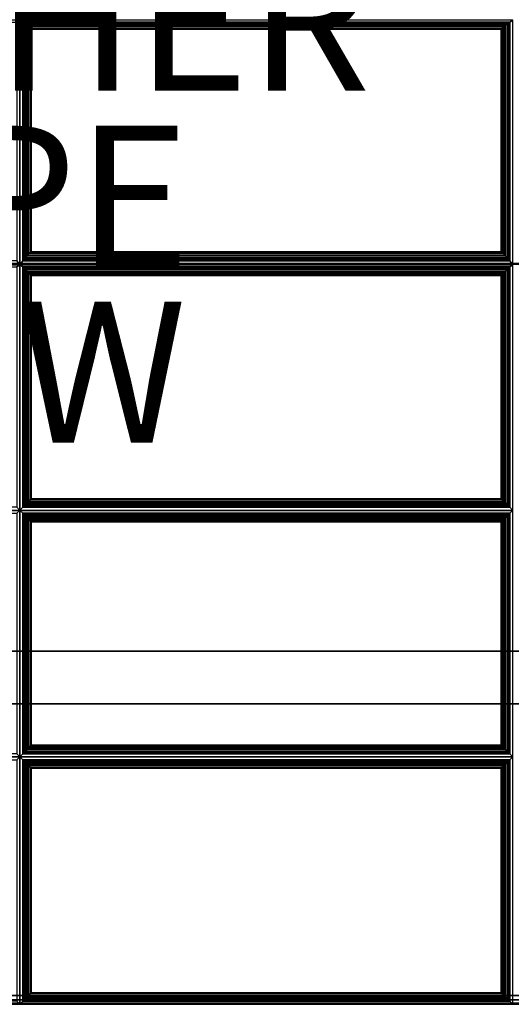
# Model space of a CAD drawing. Extents: x -14 to 14, y -14 to 14.
# Drawn here: x 0 to 7, y -14 to 0 of the extents above; entities that cross this region are included whole.
import ezdxf

# ---------------------------------------------------------------- set-up
doc = ezdxf.new("R2010")
doc.units = 0
doc.header["$MEASUREMENT"] = 0
for name, color, linetype in [('SEAT-FABRIC', 5, 'CONTINUOUS'), ('SEAT-FRAME', 5, 'CONTINUOUS'), ('SEAT-OTHER', 7, 'CONTINUOUS'), ('SEAT-TYPE', 7, 'CONTINUOUS'), ('SEAT-VIEW', 7, 'CONTINUOUS')]:
    doc.layers.add(name, color=color, linetype=linetype)

msp = doc.modelspace()

# ---------------------------------------------------------------- linework, layer by layer
at = {"layer": 'SEAT-FABRIC', "linetype": 'Continuous'}
for points in [[(-13.875, 11.913, 12.5), (13.875, 11.913, 12.5), (13.875, -13.854, 12.5), (-13.875, -13.854, 12.5)], [(13.875, 11.913, 14), (-13.875, 11.913, 14), (-13.875, -13.854, 14), (13.875, -13.854, 14)], [(-13.875, 6.885, 16.095), (-13.875, -3.457, 17), (13.875, -3.457, 17), (13.875, 6.885, 16.095)], [(-13.874, 6.874, 14), (13.876, 6.874, 14), (13.876, -13.855, 14), (-13.874, -13.855, 14)], [(-0.041, -0.028, 16.732), (0.001, 0, 16.572), (-6.999, 0, 16.572), (-6.957, -0.028, 16.732)], [(-0.041, -3.418, 17.028), (0.001, -3.474, 16.875), (0.001, 0, 16.572), (-0.041, -0.028, 16.732)], [(0.043, -0.028, 16.732), (0.001, 0, 16.572), (0.001, -3.474, 16.875), (0.043, -3.418, 17.028)], [(6.959, -0.028, 16.732), (7.001, 0, 16.572), (0.001, 0, 16.572), (0.043, -0.028, 16.732)], [(0.061, -3.397, 17.065), (0.061, -0.029, 16.771), (0.043, -0.028, 16.732), (0.043, -3.418, 17.028)], [(0.043, -0.028, 16.732), (0.061, -0.029, 16.771), (6.941, -0.029, 16.771), (6.959, -0.028, 16.732)], [(0.082, -3.374, 17.087), (0.082, -0.049, 16.797), (0.061, -0.029, 16.771), (0.061, -3.397, 17.065)], [(0.061, -0.029, 16.771), (0.082, -0.049, 16.797), (6.92, -0.049, 16.797), (6.941, -0.029, 16.771)], [(0.106, -3.348, 17.101), (0.106, -0.071, 16.815), (0.082, -0.049, 16.797), (0.082, -3.374, 17.087)], [(0.082, -0.049, 16.797), (0.106, -0.071, 16.815), (6.895, -0.071, 16.815), (6.92, -0.049, 16.797)], [(0.132, -3.321, 17.109), (0.132, -0.097, 16.827), (0.106, -0.071, 16.815), (0.106, -3.348, 17.101)], [(0.106, -0.071, 16.815), (0.132, -0.097, 16.827), (6.869, -0.097, 16.827), (6.895, -0.071, 16.815)], [(0.157, -3.296, 17.11), (0.157, -0.121, 16.833), (0.132, -0.097, 16.827), (0.132, -3.321, 17.109)], [(0.132, -0.097, 16.827), (0.157, -0.121, 16.833), (6.845, -0.121, 16.833), (6.869, -0.097, 16.827)], [(0.164, -3.29, 17.11), (0.164, -0.127, 16.834), (0.157, -0.121, 16.833), (0.157, -3.296, 17.11)], [(0.157, -0.121, 16.833), (0.164, -0.127, 16.834), (6.838, -0.127, 16.834), (6.845, -0.121, 16.833)], [(6.838, -3.29, 17.11), (6.838, -0.127, 16.834), (0.164, -0.127, 16.834), (0.164, -3.29, 17.11)], [(6.845, -3.296, 17.11), (6.845, -0.121, 16.833), (6.838, -0.127, 16.834), (6.838, -3.29, 17.11)], [(6.869, -3.321, 17.109), (6.869, -0.097, 16.827), (6.845, -0.121, 16.833), (6.845, -3.296, 17.11)], [(6.895, -3.348, 17.101), (6.895, -0.071, 16.815), (6.869, -0.097, 16.827), (6.869, -3.321, 17.109)], [(6.92, -3.374, 17.087), (6.92, -0.049, 16.797), (6.895, -0.071, 16.815), (6.895, -3.348, 17.101)], [(6.941, -3.397, 17.065), (6.941, -0.029, 16.771), (6.92, -0.049, 16.797), (6.92, -3.374, 17.087)], [(6.959, -3.418, 17.028), (6.959, -0.028, 16.732), (6.941, -0.029, 16.771), (6.941, -3.397, 17.065)], [(6.959, -3.418, 17.028), (7.001, -3.474, 16.875), (7.001, 0, 16.572), (6.959, -0.028, 16.732)], [(6.92, -3.374, 17.087), (6.895, -3.348, 17.101), (0.106, -3.348, 17.101), (0.082, -3.374, 17.087)], [(6.895, -3.348, 17.101), (6.869, -3.321, 17.109), (0.132, -3.321, 17.109), (0.106, -3.348, 17.101)], [(6.869, -3.321, 17.109), (6.845, -3.296, 17.11), (0.157, -3.296, 17.11), (0.132, -3.321, 17.109)], [(6.845, -3.296, 17.11), (6.838, -3.29, 17.11), (0.164, -3.29, 17.11), (0.157, -3.296, 17.11)], [(-13.875, -3.457, 17), (-13.875, -3.468, 17), (13.875, -3.468, 17), (13.875, -3.457, 17)], [(-13.875, -3.468, 17), (-13.875, -13.854, 17), (13.875, -13.854, 17), (13.875, -3.468, 17)], [(-6.957, -3.418, 17.028), (-6.999, -3.474, 16.875), (0.001, -3.474, 16.875), (-0.041, -3.418, 17.028)], [(-0.041, -3.505, 17.032), (0.001, -3.474, 16.875), (-6.999, -3.474, 16.875), (-6.957, -3.505, 17.032)], [(-0.041, -6.92, 17.032), (0.001, -6.963, 16.875), (0.001, -3.474, 16.875), (-0.041, -3.505, 17.032)], [(0.043, -3.418, 17.028), (0.001, -3.474, 16.875), (7.001, -3.474, 16.875), (6.959, -3.418, 17.028)], [(6.959, -3.505, 17.032), (7.001, -3.474, 16.875), (0.001, -3.474, 16.875), (0.043, -3.505, 17.032)], [(0.043, -3.505, 17.032), (0.001, -3.474, 16.875), (0.001, -6.963, 16.875), (0.043, -6.92, 17.032)], [(6.959, -3.418, 17.028), (6.941, -3.397, 17.065), (0.061, -3.397, 17.065), (0.043, -3.418, 17.028)], [(6.941, -3.397, 17.065), (6.92, -3.374, 17.087), (0.082, -3.374, 17.087), (0.061, -3.397, 17.065)], [(6.959, -6.92, 17.032), (7.001, -6.963, 16.875), (7.001, -3.474, 16.875), (6.959, -3.505, 17.032)], [(0.043, -3.505, 17.032), (0.043, -6.92, 17.032), (0.061, -6.903, 17.071), (0.061, -3.522, 17.071)], [(0.043, -3.505, 17.032), (0.061, -3.522, 17.071), (6.941, -3.522, 17.071), (6.959, -3.505, 17.032)], [(0.061, -3.522, 17.071), (0.061, -6.903, 17.071), (0.082, -6.882, 17.095), (0.082, -3.544, 17.095)], [(0.061, -3.522, 17.071), (0.082, -3.544, 17.095), (6.92, -3.544, 17.095), (6.941, -3.522, 17.071)], [(0.082, -3.544, 17.095), (0.082, -6.882, 17.095), (0.106, -6.857, 17.111), (0.106, -3.568, 17.111)], [(0.082, -3.544, 17.095), (0.106, -3.568, 17.111), (6.895, -3.568, 17.111), (6.92, -3.544, 17.095)], [(0.106, -3.568, 17.111), (0.106, -6.857, 17.111), (0.132, -6.831, 17.121), (0.132, -3.594, 17.121)], [(0.106, -3.568, 17.111), (0.132, -3.594, 17.121), (6.869, -3.594, 17.121), (6.895, -3.568, 17.111)], [(0.132, -3.594, 17.121), (0.132, -6.831, 17.121), (0.157, -6.806, 17.125), (0.157, -3.619, 17.125)], [(0.132, -3.594, 17.121), (0.157, -3.619, 17.125), (6.845, -3.619, 17.125), (6.869, -3.594, 17.121)], [(0.157, -3.619, 17.125), (0.157, -6.806, 17.125), (0.164, -6.8, 17.125), (0.164, -3.626, 17.125)], [(0.157, -3.619, 17.125), (0.164, -3.626, 17.125), (6.838, -3.626, 17.125), (6.845, -3.619, 17.125)], [(0.164, -3.626, 17.125), (0.164, -6.8, 17.125), (6.838, -6.8, 17.125), (6.838, -3.626, 17.125)], [(6.838, -3.626, 17.125), (6.838, -6.8, 17.125), (6.845, -6.806, 17.125), (6.845, -3.619, 17.125)], [(6.845, -3.619, 17.125), (6.845, -6.806, 17.125), (6.869, -6.831, 17.121), (6.869, -3.594, 17.121)], [(6.869, -3.594, 17.121), (6.869, -6.831, 17.121), (6.895, -6.857, 17.111), (6.895, -3.568, 17.111)], [(6.895, -3.568, 17.111), (6.895, -6.857, 17.111), (6.92, -6.882, 17.095), (6.92, -3.544, 17.095)], [(6.92, -3.544, 17.095), (6.92, -6.882, 17.095), (6.941, -6.903, 17.071), (6.941, -3.522, 17.071)], [(6.941, -3.522, 17.071), (6.941, -6.903, 17.071), (6.959, -6.92, 17.032), (6.959, -3.505, 17.032)], [(6.895, -6.857, 17.111), (6.869, -6.831, 17.121), (0.132, -6.831, 17.121), (0.106, -6.857, 17.111)], [(6.869, -6.831, 17.121), (6.845, -6.806, 17.125), (0.157, -6.806, 17.125), (0.132, -6.831, 17.121)], [(6.845, -6.806, 17.125), (6.838, -6.8, 17.125), (0.164, -6.8, 17.125), (0.157, -6.806, 17.125)], [(-6.957, -6.92, 17.032), (-6.999, -6.963, 16.875), (0.001, -6.963, 16.875), (-0.041, -6.92, 17.032)], [(-0.041, -7.005, 17.032), (0.001, -6.963, 16.875), (-6.999, -6.963, 16.875), (-6.957, -7.005, 17.032)], [(-0.041, -10.42, 17.032), (0.001, -10.463, 16.875), (0.001, -6.963, 16.875), (-0.041, -7.005, 17.032)], [(0.043, -6.92, 17.032), (0.001, -6.963, 16.875), (7.001, -6.963, 16.875), (6.959, -6.92, 17.032)], [(0.043, -7.005, 17.032), (0.001, -6.963, 16.875), (0.001, -10.463, 16.875), (0.043, -10.42, 17.032)], [(6.959, -7.005, 17.032), (7.001, -6.963, 16.875), (0.001, -6.963, 16.875), (0.043, -7.005, 17.032)], [(6.959, -6.92, 17.032), (6.941, -6.903, 17.071), (0.061, -6.903, 17.071), (0.043, -6.92, 17.032)], [(6.941, -6.903, 17.071), (6.92, -6.882, 17.095), (0.082, -6.882, 17.095), (0.061, -6.903, 17.071)], [(6.92, -6.882, 17.095), (6.895, -6.857, 17.111), (0.106, -6.857, 17.111), (0.082, -6.882, 17.095)], [(6.959, -10.42, 17.032), (7.001, -10.463, 16.875), (7.001, -6.963, 16.875), (6.959, -7.005, 17.032)], [(0.061, -10.403, 17.071), (0.061, -7.022, 17.071), (0.043, -7.005, 17.032), (0.043, -10.42, 17.032)], [(0.043, -7.005, 17.032), (0.061, -7.022, 17.071), (6.941, -7.022, 17.071), (6.959, -7.005, 17.032)], [(0.082, -10.382, 17.095), (0.082, -7.044, 17.095), (0.061, -7.022, 17.071), (0.061, -10.403, 17.071)], [(0.061, -7.022, 17.071), (0.082, -7.044, 17.095), (6.92, -7.044, 17.095), (6.941, -7.022, 17.071)], [(0.106, -10.357, 17.111), (0.106, -7.068, 17.111), (0.082, -7.044, 17.095), (0.082, -10.382, 17.095)], [(0.082, -7.044, 17.095), (0.106, -7.068, 17.111), (6.895, -7.068, 17.111), (6.92, -7.044, 17.095)], [(0.132, -10.331, 17.121), (0.132, -7.094, 17.121), (0.106, -7.068, 17.111), (0.106, -10.357, 17.111)], [(0.106, -7.068, 17.111), (0.132, -7.094, 17.121), (6.869, -7.094, 17.121), (6.895, -7.068, 17.111)], [(0.157, -10.306, 17.125), (0.157, -7.119, 17.125), (0.132, -7.094, 17.121), (0.132, -10.331, 17.121)], [(0.132, -7.094, 17.121), (0.157, -7.119, 17.125), (6.845, -7.119, 17.125), (6.869, -7.094, 17.121)], [(0.164, -10.3, 17.125), (0.164, -7.126, 17.125), (0.157, -7.119, 17.125), (0.157, -10.306, 17.125)], [(0.157, -7.119, 17.125), (0.164, -7.126, 17.125), (6.838, -7.126, 17.125), (6.845, -7.119, 17.125)], [(6.838, -10.3, 17.125), (6.838, -7.126, 17.125), (0.164, -7.126, 17.125), (0.164, -10.3, 17.125)], [(6.845, -10.306, 17.125), (6.845, -7.119, 17.125), (6.838, -7.126, 17.125), (6.838, -10.3, 17.125)], [(6.869, -10.331, 17.121), (6.869, -7.094, 17.121), (6.845, -7.119, 17.125), (6.845, -10.306, 17.125)], [(6.895, -10.357, 17.111), (6.895, -7.068, 17.111), (6.869, -7.094, 17.121), (6.869, -10.331, 17.121)], [(6.92, -10.382, 17.095), (6.92, -7.044, 17.095), (6.895, -7.068, 17.111), (6.895, -10.357, 17.111)], [(6.941, -10.403, 17.071), (6.941, -7.022, 17.071), (6.92, -7.044, 17.095), (6.92, -10.382, 17.095)], [(6.959, -10.42, 17.032), (6.959, -7.005, 17.032), (6.941, -7.022, 17.071), (6.941, -10.403, 17.071)], [(6.895, -10.357, 17.111), (6.869, -10.331, 17.121), (0.132, -10.331, 17.121), (0.106, -10.357, 17.111)], [(6.869, -10.331, 17.121), (6.845, -10.306, 17.125), (0.157, -10.306, 17.125), (0.132, -10.331, 17.121)], [(6.845, -10.306, 17.125), (6.838, -10.3, 17.125), (0.164, -10.3, 17.125), (0.157, -10.306, 17.125)], [(-6.957, -10.42, 17.032), (-6.999, -10.463, 16.875), (0.001, -10.463, 16.875), (-0.041, -10.42, 17.032)], [(-0.041, -10.505, 17.032), (0.001, -10.463, 16.875), (-6.999, -10.463, 16.875), (-6.957, -10.505, 17.032)], [(-0.041, -13.937, 17.032), (0.001, -13.98, 16.875), (0.001, -10.463, 16.875), (-0.041, -10.505, 17.032)], [(0.043, -10.42, 17.032), (0.001, -10.463, 16.875), (7.001, -10.463, 16.875), (6.959, -10.42, 17.032)], [(6.959, -10.505, 17.032), (7.001, -10.463, 16.875), (0.001, -10.463, 16.875), (0.043, -10.505, 17.032)], [(0.043, -10.505, 17.032), (0.001, -10.463, 16.875), (0.001, -13.98, 16.875), (0.043, -13.937, 17.032)], [(6.959, -10.42, 17.032), (6.941, -10.403, 17.071), (0.061, -10.403, 17.071), (0.043, -10.42, 17.032)], [(6.941, -10.403, 17.071), (6.92, -10.382, 17.095), (0.082, -10.382, 17.095), (0.061, -10.403, 17.071)], [(6.92, -10.382, 17.095), (6.895, -10.357, 17.111), (0.106, -10.357, 17.111), (0.082, -10.382, 17.095)], [(6.959, -13.937, 17.032), (7.001, -13.98, 16.875), (7.001, -10.463, 16.875), (6.959, -10.505, 17.032)], [(0.043, -10.505, 17.032), (0.043, -13.937, 17.032), (0.061, -13.92, 17.071), (0.061, -10.522, 17.071)], [(0.043, -10.505, 17.032), (0.061, -10.522, 17.071), (6.941, -10.522, 17.071), (6.959, -10.505, 17.032)], [(0.061, -10.522, 17.071), (0.061, -13.92, 17.071), (0.082, -13.899, 17.095), (0.082, -10.544, 17.095)], [(0.061, -10.522, 17.071), (0.082, -10.544, 17.095), (6.92, -10.544, 17.095), (6.941, -10.522, 17.071)], [(0.082, -10.544, 17.095), (0.082, -13.899, 17.095), (0.106, -13.874, 17.111), (0.106, -10.568, 17.111)], [(0.082, -10.544, 17.095), (0.106, -10.568, 17.111), (6.895, -10.568, 17.111), (6.92, -10.544, 17.095)], [(0.106, -10.568, 17.111), (0.106, -13.874, 17.111), (0.132, -13.848, 17.121), (0.132, -10.594, 17.121)], [(0.106, -10.568, 17.111), (0.132, -10.594, 17.121), (6.869, -10.594, 17.121), (6.895, -10.568, 17.111)], [(0.132, -10.594, 17.121), (0.132, -13.848, 17.121), (0.157, -13.823, 17.125), (0.157, -10.619, 17.125)], [(0.132, -10.594, 17.121), (0.157, -10.619, 17.125), (6.845, -10.619, 17.125), (6.869, -10.594, 17.121)], [(0.157, -10.619, 17.125), (0.157, -13.823, 17.125), (0.164, -13.817, 17.125), (0.164, -10.626, 17.125)], [(0.157, -10.619, 17.125), (0.164, -10.626, 17.125), (6.838, -10.626, 17.125), (6.845, -10.619, 17.125)], [(0.164, -10.626, 17.125), (0.164, -13.817, 17.125), (6.838, -13.817, 17.125), (6.838, -10.626, 17.125)], [(6.838, -10.626, 17.125), (6.838, -13.817, 17.125), (6.845, -13.823, 17.125), (6.845, -10.619, 17.125)], [(6.845, -10.619, 17.125), (6.845, -13.823, 17.125), (6.869, -13.848, 17.121), (6.869, -10.594, 17.121)], [(6.869, -10.594, 17.121), (6.869, -13.848, 17.121), (6.895, -13.874, 17.111), (6.895, -10.568, 17.111)], [(6.895, -10.568, 17.111), (6.895, -13.874, 17.111), (6.92, -13.899, 17.095), (6.92, -10.544, 17.095)], [(6.92, -10.544, 17.095), (6.92, -13.899, 17.095), (6.941, -13.92, 17.071), (6.941, -10.522, 17.071)], [(6.941, -10.522, 17.071), (6.941, -13.92, 17.071), (6.959, -13.937, 17.032), (6.959, -10.505, 17.032)], [(6.869, -13.848, 17.121), (6.845, -13.823, 17.125), (0.157, -13.823, 17.125), (0.132, -13.848, 17.121)], [(6.845, -13.823, 17.125), (6.838, -13.817, 17.125), (0.164, -13.817, 17.125), (0.157, -13.823, 17.125)], [(-13.875, -13.853, 14), (13.875, -13.853, 14), (13.874, -13.917, 14.017), (-13.876, -13.917, 14.017)], [(-13.876, -13.917, 14.017), (13.874, -13.917, 14.017), (13.875, -13.962, 14.063), (-13.875, -13.962, 14.063)], [(-13.875, -13.917, 12.517), (13.875, -13.917, 12.517), (13.875, -13.854, 12.5), (-13.875, -13.854, 12.5)], [(-13.875, -13.854, 14), (13.875, -13.854, 14), (13.875, -13.917, 13.983), (-13.875, -13.917, 13.983)], [(-13.875, -13.854, 17), (13.875, -13.854, 17), (13.875, -13.917, 16.983), (-13.875, -13.917, 16.983)], [(-13.875, -13.962, 12.562), (13.875, -13.962, 12.562), (13.875, -13.917, 12.517), (-13.875, -13.917, 12.517)], [(-13.875, -13.917, 13.983), (13.875, -13.917, 13.983), (13.875, -13.962, 13.938), (-13.875, -13.962, 13.938)], [(-13.875, -13.917, 16.983), (13.875, -13.917, 16.983), (13.875, -13.962, 16.938), (-13.875, -13.962, 16.938)], [(-13.875, -13.979, 12.625), (13.875, -13.979, 12.625), (13.875, -13.962, 12.562), (-13.875, -13.962, 12.562)], [(-13.875, -13.962, 13.938), (13.875, -13.962, 13.938), (13.875, -13.979, 13.875), (-13.875, -13.979, 13.872)], [(-13.875, -13.962, 14.063), (13.875, -13.962, 14.063), (13.875, -13.979, 14.125), (-13.875, -13.979, 14.125)], [(-13.875, -13.962, 16.938), (13.875, -13.962, 16.938), (13.875, -13.979, 16.875), (-13.875, -13.979, 16.875)], [(-13.875, -13.979, 13.872), (-13.875, -13.979, 12.625), (13.875, -13.979, 12.625), (13.875, -13.979, 13.875)], [(-13.875, -13.979, 16.875), (-13.875, -13.979, 14.125), (13.875, -13.979, 14.125), (13.875, -13.979, 16.875)], [(-13.874, -13.917, 14.017), (13.876, -13.917, 14.017), (13.876, -13.855, 14), (-13.874, -13.855, 14)], [(-13.874, -13.963, 14.062), (13.876, -13.963, 14.062), (13.876, -13.917, 14.017), (-13.874, -13.917, 14.017)], [(-13.874, -13.98, 14.125), (13.876, -13.98, 14.125), (13.876, -13.963, 14.062), (-13.874, -13.963, 14.062)], [(-13.874, -13.98, 17), (-13.874, -13.98, 14.125), (13.876, -13.98, 14.125), (13.876, -13.98, 17)], [(-6.957, -13.937, 17.032), (-6.999, -13.98, 16.875), (0.001, -13.98, 16.875), (-0.041, -13.937, 17.032)], [(0.043, -13.937, 17.032), (0.001, -13.98, 16.875), (7.001, -13.98, 16.875), (6.959, -13.937, 17.032)], [(6.959, -13.937, 17.032), (6.941, -13.92, 17.071), (0.061, -13.92, 17.071), (0.043, -13.937, 17.032)], [(6.941, -13.92, 17.071), (6.92, -13.899, 17.095), (0.082, -13.899, 17.095), (0.061, -13.92, 17.071)], [(6.92, -13.899, 17.095), (6.895, -13.874, 17.111), (0.106, -13.874, 17.111), (0.082, -13.899, 17.095)], [(6.895, -13.874, 17.111), (6.869, -13.848, 17.121), (0.132, -13.848, 17.121), (0.106, -13.874, 17.111)]]:
    msp.add_3dface(points, dxfattribs=at)
for points, invisible_edges in [([(14.001, 6.874, 16.096), (-13.999, 6.874, 16.096), (-13.999, -3.463, 17), (14.001, -3.463, 17)], 1), ([(14.001, -3.463, 17), (-13.999, -3.463, 17), (-13.999, -13.855, 17), (14.001, -13.855, 17)], 4), ([(-13.999, -13.855, 17), (-13.874, -13.98, 17), (13.876, -13.98, 17), (14.001, -13.855, 17)], 13)]:
    msp.add_3dface(points, dxfattribs=dict(at, invisible_edges=invisible_edges))
at = {"layer": 'SEAT-FRAME', "linetype": 'Continuous'}
for points in [[(12.625, -8.962, 11), (12.983, -9.712, 11), (-13, -9.712, 11), (-12.625, -8.962, 11)], [(-12.625, -8.962, 12.5), (-13, -9.712, 12.5), (12.983, -9.712, 12.5), (12.625, -8.962, 12.5)], [(12.625, -8.962, 11), (-12.625, -8.962, 11), (-12.625, -8.962, 12.5), (12.625, -8.962, 12.5)], [(-13, -9.712, 12.5), (-13, -9.712, 11), (12.983, -9.712, 11), (12.983, -9.712, 12.5)]]:
    msp.add_3dface(points, dxfattribs=at)

# ---------------------------------------------------------------- texts
at = {"layer": 'SEAT-OTHER'}
msp.add_attdef('OTHER', (-4, -1), '', height=2, dxfattribs=at)
at = {"layer": 'SEAT-TYPE', "flags": 2}
msp.add_attdef('TYPE', (-4, -3.5), 'SEAT', height=2, dxfattribs=at)
at = {"layer": 'SEAT-VIEW', "flags": 2}
msp.add_attdef('VIEW', (-4, -6), 'T', height=2, dxfattribs=at)

doc.saveas('drawing.dxf')
